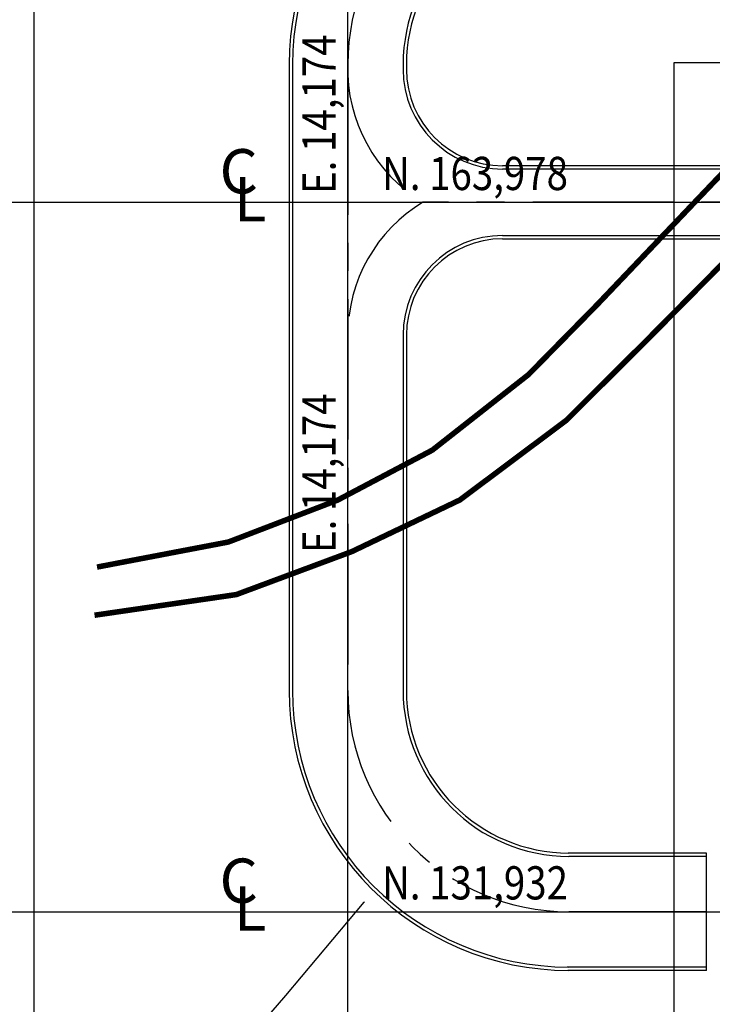
# Model space of a CAD drawing. Units: metres. Extents: x -1918 to 1741, y -295 to 546.
# Drawn here: x -1 to 31, y 128 to 172 of the extents above; entities that cross this region are included whole.
import ezdxf
from ezdxf.enums import TextEntityAlignment as Align

# ---------------------------------------------------------------- set-up
doc = ezdxf.new("R2010")
doc.units = ezdxf.units.M
doc.header["$LTSCALE"] = 0.1
doc.header["$MEASUREMENT"] = 0
doc.linetypes.add('MATRIZ_100 PMCC$0$MATRIZ-XREF RIBEIRÃO PRETO$0$CENTER', pattern=[50.8, 31.75, -6.35, 6.35, -6.35])
doc.linetypes.add('MATRIZ_100 PMCC$0$MATRIZ-XREF RIBEIRÃO PRETO$0$PHANTOM', pattern=[63.5, 31.75, -6.35, 6.35, -6.35, 6.35, -6.35])
for name, color, linetype in [('MATRIZ_100 PMCC$0$CIVIL_EIXO VIÁRIO', 5, 'Continuous'), ('MATRIZ_100 PMCC$0$CIVIL_GUIA RUA', 1, 'Continuous'), ('MATRIZ_100 PMCC$0$CIVIL_IDENTIFICAÇÃO EIXO RUA', 5, 'Continuous'), ('MATRIZ_100 PMCC$0$CIVIL_MALHA COORDENADAS', 252, 'Continuous'), ('MATRIZ_100 PMCC$0$MATRIZ-XREF RIBEIRÃO PRETO$0$MATRIZ', 7, 'Continuous'), ('MATRIZ_100 PMCC$0$MATRIZ-XREF RIBEIRÃO PRETO$0$S-02-CERCA', 1, 'MATRIZ_100 PMCC$0$MATRIZ-XREF RIBEIRÃO PRETO$0$FENCELINE1'), ('MATRIZ_100 PMCC$0$MATRIZ-XREF RIBEIRÃO PRETO$0$S-22-oleduto-exist', 7, 'MATRIZ_100 PMCC$0$MATRIZ-XREF RIBEIRÃO PRETO$0$PHANTOM'), ('MATRIZ_100 PMCC$0$MATRIZ-XREF RIBEIRÃO PRETO$0$S-301(Curvas Trabajadas)', 7, 'Continuous'), ('S-301(Curvas Trabajadas)', 43, 'Continuous')]:
    doc.layers.add(name, color=color, linetype=linetype)
doc.styles.add('MATRIZ_100 PMCC$0$MATRIZ-XREF RIBEIRÃO PRETO$0$Standard', font='romans.shx')
doc.styles.add('MATRIZ_100 PMCC$0$ROMANS', font='romans')
doc.linetypes.add('MATRIZ_100 PMCC$0$MATRIZ-XREF RIBEIRÃO PRETO$0$ALAMBRADO', pattern='A,5,-4,["XX",MATRIZ_100 PMCC$0$MATRIZ-XREF RIBEIRÃO PRETO$0$Standard,S=1.2,R=0,X=-2.8,Y=-0.6],-0.3', length=9.3)
doc.linetypes.add('MATRIZ_100 PMCC$0$MATRIZ-XREF RIBEIRÃO PRETO$0$FENCELINE1', pattern='A,6.35,-2.54,[133,ltypeshp.shx,S=2.54,R=0,X=-2.54,Y=0],-2.54,25.4', length=36.83)

# ---------------------------------------------------------------- blocks, each defined once
blk = doc.blocks.new('MATRIZ_100 PMCC')
at = {"layer": 'MATRIZ_100 PMCC$0$CIVIL_EIXO VIÁRIO', "linetype": 'MATRIZ_100 PMCC$0$MATRIZ-XREF RIBEIRÃO PRETO$0$CENTER', "ltscale": 2}
blk.add_line((49.203, 163.979, 0), (17.569, 163.979, 0), dxfattribs=at)
for points in [[(14.175, 169.768), (14.174, 141.875)], [(30.383, 131.932), (24.174, 131.932)]]:
    blk.add_lwpolyline(points, dxfattribs=at)
for centre, radius, start, end in [((24.174, 170.197), 10, 90, 180), ((21.183, 169.988), 7.012, 178.2865, 238.9721), ((21.175, 157.979), 7, 121.0023, 180), ((24.174, 141.932), 10, 180, 270)]:
    blk.add_arc(centre, radius, start, end, dxfattribs=at)
at = {"layer": 'MATRIZ_100 PMCC$0$CIVIL_GUIA RUA'}
for p, q in [((49.203, 165.629, 0), (21.175, 165.629, 0)), ((49.203, 165.479, 0), (21.175, 165.479, 0)), ((21.175, 162.479, 0), (49.203, 162.479, 0)), ((21.175, 162.329, 0), (49.203, 162.329, 0))]:
    blk.add_line(p, q, dxfattribs=at)
for points in [[(11.524, 170.197), (11.524, 141.932)], [(11.675, 170.197), (11.674, 141.932)], [(16.675, 157.979), (16.674, 141.875)], [(16.825, 157.979), (16.824, 141.932)], [(30.383, 134.582), (24.134, 134.582)], [(30.383, 134.432), (24.174, 134.432)], [(30.383, 129.282), (30.383, 134.582)], [(30.383, 129.432), (24.093, 129.432)], [(30.383, 129.282), (24.116, 129.282)]]:
    blk.add_lwpolyline(points, dxfattribs=at)
for centre, radius, start, end in [((24.174, 170.197), 12.65, 90, 180), ((24.174, 170.197), 12.5, 90, 180), ((24.174, 170.197), 7.5, 90, 180), ((24.174, 170.197), 7.35, 90, 180), ((21.175, 169.979), 4.5, 180, 270), ((21.175, 169.979), 4.35, 180, 270), ((21.175, 157.979), 4.5, 90, 180), ((21.175, 157.979), 4.35, 90, 180), ((24.174, 141.932), 12.65, 180, 270), ((24.174, 141.932), 12.5, 180, 270), ((24.174, 141.932), 7.5, 180, 270), ((24.174, 141.932), 7.35, 180, 270)]:
    blk.add_arc(centre, radius, start, end, dxfattribs=at)
at = {"layer": 'MATRIZ_100 PMCC$0$CIVIL_IDENTIFICAÇÃO EIXO RUA'}
for p, q in [((14.175, 160.771), (14.175, 199.624)), ((14.175, 144.552), (14.175, 183.405)), ((-5.252, 163.979), (33.601, 163.979)), ((14.174, 112.506), (14.174, 151.359)), ((-5.252, 131.932), (33.601, 131.932))]:
    blk.add_line(p, q, dxfattribs=at)
at = {"layer": 'MATRIZ_100 PMCC$0$CIVIL_MALHA COORDENADAS'}
blk.add_line((0, -28.133), (0, 545.867), dxfattribs=at)
at = {"layer": 'MATRIZ_100 PMCC$0$MATRIZ-XREF RIBEIRÃO PRETO$0$MATRIZ'}
for points in [[(16.675, 170.197), (16.675, 169.979)], [(16.825, 170.197), (16.825, 169.979)]]:
    blk.add_lwpolyline(points, dxfattribs=at)
at = {"layer": 'MATRIZ_100 PMCC$0$MATRIZ-XREF RIBEIRÃO PRETO$0$S-02-CERCA', "linetype": 'MATRIZ_100 PMCC$0$MATRIZ-XREF RIBEIRÃO PRETO$0$ALAMBRADO'}
blk.add_line((0, 126.182), (0, 189.483), dxfattribs=at)
at = {"layer": 'MATRIZ_100 PMCC$0$MATRIZ-XREF RIBEIRÃO PRETO$0$S-22-oleduto-exist', "const_width": 0.25}
for points in [[(2.837, 147.5), (8.775, 148.632), (13.722, 150.529), (18, 152.786), (22.343, 156.195), (25.433, 159.337), (39.129, 173.716), (45.966, 180.652), (57.453, 186.896), (62.589, 187.903), (82.469, 187.523), (102.281, 186.88), (122.22, 186.383), (141.435, 186.253), (146.112, 184.887), (150.427, 182.344), (156.58, 177.798), (159.442, 173.642), (161.742, 169.202), (163.267, 164.574), (164.014, 159.651), (163.535, 134.969), (167.064, 51.549), (184.988, -17.226)], [(2.725, 145.325), (9.134, 146.258), (14.354, 148.199), (19.244, 150.534), (24.044, 154.123), (27.689, 157.748), (41.641, 171.843), (49.095, 179.152), (62.948, 185.156), (82.8, 184.602), (102.651, 184.05), (122.536, 183.496), (141.119, 182.934), (145.844, 181.731), (153.73, 176.804), (156.781, 173.009), (159.012, 168.487), (160.309, 163.751), (160.558, 159.035), (160.598, 153.923), (160.442, 134.063), (161.087, 121.571), (163.048, 50.864), (181.63, -17.226)]]:
    blk.add_lwpolyline(points, dxfattribs=at)
at = {"layer": 'MATRIZ_100 PMCC$0$MATRIZ-XREF RIBEIRÃO PRETO$0$S-301(Curvas Trabajadas)', "elevation": 620}
blk.add_lwpolyline([(74.924, 88.087), (28.924, 88.087), (28.924, 170.286), (74.924, 170.286)], close=True, dxfattribs=at)
at = {"layer": 'MATRIZ_100 PMCC$0$MATRIZ-XREF RIBEIRÃO PRETO$0$S-301(Curvas Trabajadas)', "elevation": 621}
blk.add_lwpolyline([(5.441, 97.308), (5.56, 98.704), (6.129, 105.322), (6.788, 112.892), (7.356, 119.265), (7.701, 122.839), (7.892, 124.2), (8.046, 124.476), (8.349, 124.727), (9.275, 125.719), (11.366, 128.145), (14.908, 132.358), (14.929, 132.382)], dxfattribs=at)
at = {"layer": 'MATRIZ_100 PMCC$0$CIVIL_IDENTIFICAÇÃO EIXO RUA', "style": 'MATRIZ_100 PMCC$0$ROMANS', "width": 0.85}
for p in [(13.622, 164.352), (13.622, 148.134)]:
    blk.add_text('E. 14,174', height=1.5, rotation=90, dxfattribs=at).set_placement(p)
at = {"layer": 'MATRIZ_100 PMCC$0$CIVIL_IDENTIFICAÇÃO EIXO RUA', "style": 'MATRIZ_100 PMCC$0$ROMANS'}
for s, p in [('C', (9.244, 164.38)), ('L', (9.761, 163.121)), ('C', (9.244, 132.333)), ('L', (9.761, 131.075))]:
    blk.add_text(s, height=2, dxfattribs=at).set_placement(p, align=Align.CENTER)
at = {"layer": 'MATRIZ_100 PMCC$0$CIVIL_IDENTIFICAÇÃO EIXO RUA', "style": 'MATRIZ_100 PMCC$0$ROMANS', "width": 0.85}
for s, p in [('N. 163,978', (15.721, 164.531)), ('N. 131,932', (15.721, 132.485))]:
    blk.add_text(s, height=1.5, dxfattribs=at).set_placement(p)

msp = doc.modelspace()

# ---------------------------------------------------------------- block references
at = {"layer": 'S-301(Curvas Trabajadas)', "color": 6}
msp.add_blockref('MATRIZ_100 PMCC', (0.0002, -0.00028), dxfattribs=at)

doc.saveas('drawing.dxf')
